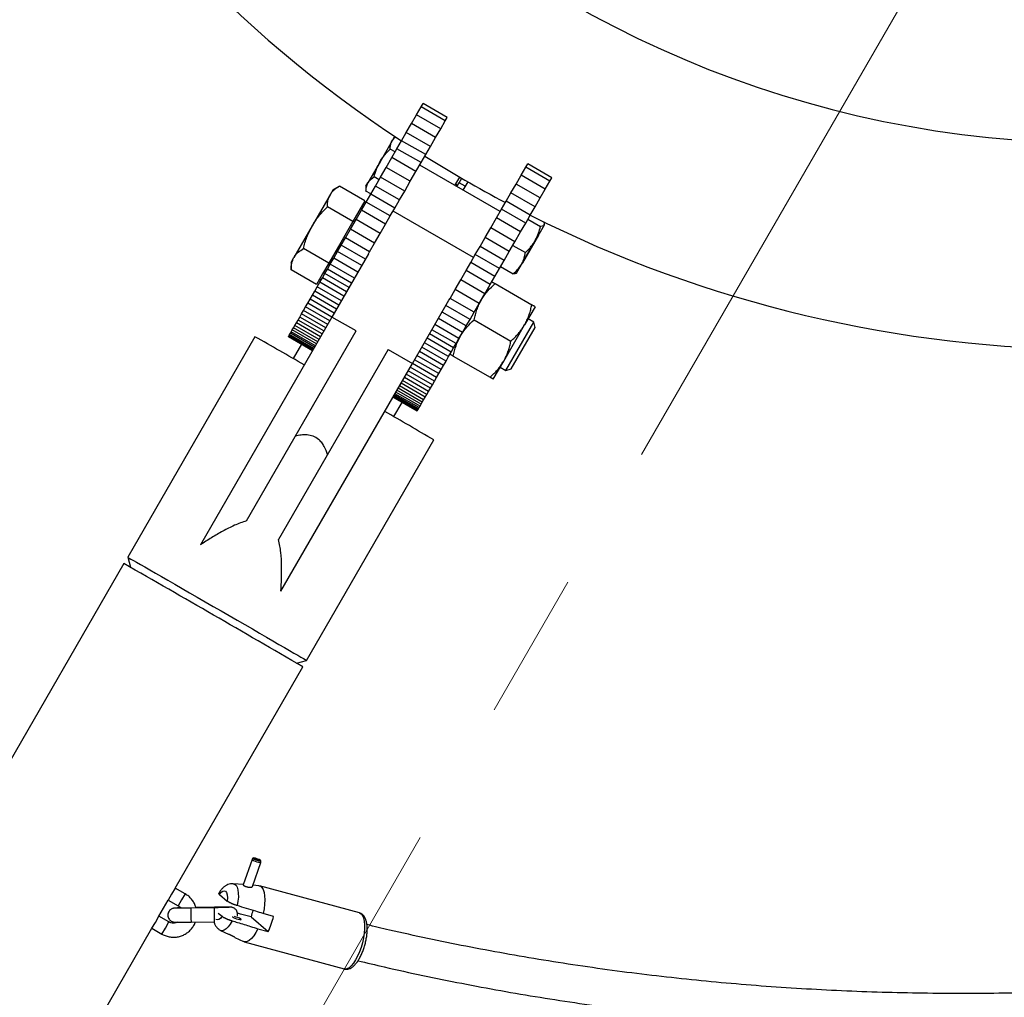
# Model space of a CAD drawing. Units: millimetres. Extents: x 0 to 42, y 0 to 29.8.
# Drawn here: x 10.3 to 11.2, y 9 to 9.8 of the extents above; entities that cross this region are included whole.
import ezdxf

# ---------------------------------------------------------------- set-up
doc = ezdxf.new("R2010")
doc.units = ezdxf.units.MM
doc.linetypes.add('CENTER', pattern=[1.016, 0.635, -0.127, 0.127, -0.127])

msp = doc.modelspace()

# ---------------------------------------------------------------- linework, layer by layer
at = {"color": 7, "linetype": 'CENTER', "lineweight": 18}
msp.add_line((14.74591, 16.16906), (7.71654, 3.99383), dxfattribs=at)
at = {"color": 7, "linetype": 'Continuous', "lineweight": 25}
for p, q in [((10.67865, 9.75235), (10.68262, 9.75924)), ((10.68262, 9.75924), (10.68429, 9.76212)), ((10.70341, 9.74724), (10.68262, 9.75924)), ((10.70507, 9.75012), (10.68429, 9.76212)), ((10.67426, 9.74475), (10.67865, 9.75235)), ((10.69943, 9.74035), (10.67865, 9.75235)), ((10.70341, 9.74724), (10.70507, 9.75012)), ((10.66984, 9.7371), (10.67426, 9.74475)), ((10.69504, 9.73275), (10.67426, 9.74475)), ((10.69504, 9.73275), (10.69943, 9.74035)), ((10.69943, 9.74035), (10.70341, 9.74724)), ((10.6591, 9.7325), (10.65755, 9.72981)), ((10.66047, 9.73328), (10.6591, 9.7325)), ((10.66577, 9.73005), (10.66984, 9.7371)), ((10.69063, 9.7251), (10.66984, 9.7371)), ((10.69063, 9.7251), (10.69504, 9.73275)), ((10.65755, 9.72981), (10.64722, 9.71191)), ((10.65739, 9.71554), (10.6618, 9.72318)), ((10.6618, 9.72318), (10.66577, 9.73005)), ((10.68259, 9.71118), (10.6618, 9.72318)), ((10.68656, 9.71805), (10.66577, 9.73005)), ((10.68656, 9.71805), (10.69063, 9.7251)), ((10.65251, 9.70708), (10.65739, 9.71554)), ((10.66021, 9.72041), (10.656, 9.72284)), ((10.67818, 9.70354), (10.65739, 9.71554)), ((10.68259, 9.71118), (10.68656, 9.71805)), ((10.64722, 9.71191), (10.63677, 9.69381)), ((10.64768, 9.69871), (10.65251, 9.70708)), ((10.6733, 9.69508), (10.65251, 9.70708)), ((10.67818, 9.70354), (10.68259, 9.71118)), ((10.75068, 9.66911), (10.68139, 9.70911)), ((10.76871, 9.70035), (10.77269, 9.70724)), ((10.77269, 9.70724), (10.77435, 9.71012)), ((10.79347, 9.69524), (10.77269, 9.70724)), ((10.79514, 9.69812), (10.77435, 9.71012)), ((10.64635, 9.69641), (10.64215, 9.69884)), ((10.64326, 9.69105), (10.64768, 9.69871)), ((10.66846, 9.68671), (10.64768, 9.69871)), ((10.6733, 9.69508), (10.67818, 9.70354)), ((10.71171, 9.69161), (10.71581, 9.69873)), ((10.7153, 9.69384), (10.71754, 9.69772)), ((10.76433, 9.69275), (10.76871, 9.70035)), ((10.7895, 9.68835), (10.76871, 9.70035)), ((10.79347, 9.69524), (10.79514, 9.69812)), ((10.61197, 9.69069), (10.60663, 9.68761)), ((10.63401, 9.67823), (10.6122, 9.69082)), ((10.6351, 9.69093), (10.63677, 9.69381)), ((10.6351, 9.69093), (10.6351, 9.68682)), ((10.63918, 9.68399), (10.64326, 9.69105)), ((10.66404, 9.67905), (10.64326, 9.69105)), ((10.66846, 9.68671), (10.6733, 9.69508)), ((10.71399, 9.69157), (10.71226, 9.69257)), ((10.71344, 9.69061), (10.7153, 9.69384)), ((10.7205, 9.69084), (10.7153, 9.69384)), ((10.72274, 9.69472), (10.71863, 9.68761)), ((10.75991, 9.6851), (10.76433, 9.69275)), ((10.78511, 9.68075), (10.76433, 9.69275)), ((10.7895, 9.68835), (10.79347, 9.69524)), ((10.6043, 9.68358), (10.5888, 9.65674)), ((10.60663, 9.68761), (10.6043, 9.68358)), ((10.63931, 9.68421), (10.6351, 9.68664)), ((10.63529, 9.67725), (10.63918, 9.68399)), ((10.65996, 9.67199), (10.63918, 9.68399)), ((10.66404, 9.67905), (10.66846, 9.68671)), ((10.75584, 9.67805), (10.75991, 9.6851)), ((10.78069, 9.6731), (10.75991, 9.6851)), ((10.78069, 9.6731), (10.78511, 9.68075)), ((10.78511, 9.68075), (10.7895, 9.68835)), ((10.62379, 9.66054), (10.60198, 9.67313)), ((10.63401, 9.67823), (10.6289, 9.66938)), ((10.63122, 9.6702), (10.63529, 9.67725)), ((10.63261, 9.67261), (10.63122, 9.67341)), ((10.65607, 9.66525), (10.63529, 9.67725)), ((10.65996, 9.67199), (10.66404, 9.67905)), ((10.75187, 9.67118), (10.75584, 9.67805)), ((10.77662, 9.66605), (10.75584, 9.67805)), ((10.77662, 9.66605), (10.78069, 9.6731)), ((10.6289, 9.66938), (10.62379, 9.66054)), ((10.62662, 9.66224), (10.63122, 9.6702)), ((10.652, 9.6582), (10.63122, 9.6702)), ((10.652, 9.6582), (10.65607, 9.66525)), ((10.65607, 9.66525), (10.65996, 9.67199)), ((10.72776, 9.62942), (10.65848, 9.66942)), ((10.74258, 9.65508), (10.74746, 9.66354)), ((10.74746, 9.66354), (10.75187, 9.67118)), ((10.76825, 9.65154), (10.74746, 9.66354)), ((10.77265, 9.65918), (10.75187, 9.67118)), ((10.77265, 9.65918), (10.77662, 9.66605)), ((10.5888, 9.65674), (10.57313, 9.62959)), ((10.62379, 9.66054), (10.6134, 9.64254)), ((10.62177, 9.65384), (10.62662, 9.66224)), ((10.6474, 9.65024), (10.62662, 9.66224)), ((10.6474, 9.65024), (10.652, 9.6582)), ((10.73774, 9.64671), (10.74258, 9.65508)), ((10.76336, 9.64308), (10.74258, 9.65508)), ((10.76825, 9.65154), (10.77265, 9.65918)), ((10.7746, 9.66254), (10.78538, 9.65631)), ((10.78847, 9.65737), (10.78072, 9.64395)), ((10.78847, 9.65737), (10.78866, 9.6577)), ((10.78866, 9.6577), (10.78866, 9.65814)), ((10.61744, 9.64633), (10.62177, 9.65384)), ((10.64256, 9.64184), (10.62177, 9.65384)), ((10.64256, 9.64184), (10.6474, 9.65024)), ((10.73332, 9.63905), (10.73774, 9.64671)), ((10.75853, 9.63471), (10.73774, 9.64671)), ((10.76336, 9.64308), (10.76825, 9.65154)), ((10.77011, 9.62476), (10.7839, 9.64866)), ((10.7839, 9.64866), (10.78376, 9.64921)), ((10.6134, 9.64254), (10.60301, 9.62454)), ((10.61064, 9.63455), (10.61388, 9.64016)), ((10.61388, 9.64016), (10.61744, 9.64633)), ((10.63466, 9.62816), (10.61388, 9.64016)), ((10.63822, 9.63433), (10.61744, 9.64633)), ((10.63822, 9.63433), (10.64256, 9.64184)), ((10.72925, 9.63199), (10.73332, 9.63905)), ((10.75411, 9.62705), (10.73332, 9.63905)), ((10.75853, 9.63471), (10.76336, 9.64308)), ((10.76156, 9.63996), (10.77235, 9.63373)), ((10.76891, 9.62349), (10.78072, 9.64395)), ((10.60301, 9.62454), (10.5812, 9.63713)), ((10.63732, 9.63277), (10.60584, 9.57825)), ((10.60738, 9.62891), (10.61064, 9.63455)), ((10.63142, 9.62255), (10.61064, 9.63455)), ((10.63732, 9.63277), (10.63822, 9.63433)), ((10.72535, 9.62525), (10.72925, 9.63199)), ((10.75003, 9.61999), (10.72925, 9.63199)), ((10.75411, 9.62705), (10.75853, 9.63471)), ((10.57063, 9.62526), (10.57313, 9.62959)), ((10.57063, 9.62526), (10.57063, 9.61909)), ((10.60301, 9.62454), (10.59772, 9.61539)), ((10.60186, 9.61935), (10.60435, 9.62367)), ((10.60435, 9.62367), (10.60738, 9.62891)), ((10.62514, 9.61167), (10.60435, 9.62367)), ((10.62817, 9.61691), (10.60738, 9.62891)), ((10.72129, 9.6182), (10.72535, 9.62525)), ((10.74614, 9.61325), (10.72535, 9.62525)), ((10.75003, 9.61999), (10.75411, 9.62705)), ((10.75098, 9.62163), (10.76176, 9.6154)), ((10.76466, 9.61613), (10.76891, 9.62349)), ((10.76956, 9.62462), (10.77011, 9.62476)), ((10.57063, 9.61915), (10.57063, 9.61883)), ((10.59244, 9.60624), (10.57063, 9.61883)), ((10.59772, 9.61539), (10.59244, 9.60624)), ((10.59762, 9.61201), (10.59973, 9.61567)), ((10.59973, 9.61567), (10.60186, 9.61935)), ((10.62052, 9.60367), (10.59973, 9.61567)), ((10.62264, 9.60735), (10.60186, 9.61935)), ((10.71669, 9.61024), (10.72129, 9.6182)), ((10.74207, 9.6062), (10.72129, 9.6182)), ((10.74207, 9.6062), (10.74614, 9.61325)), ((10.74614, 9.61325), (10.75003, 9.61999)), ((10.76427, 9.6159), (10.76466, 9.61613)), ((10.59102, 9.60057), (10.59317, 9.6043)), ((10.59317, 9.6043), (10.5954, 9.60815)), ((10.61395, 9.5923), (10.59317, 9.6043)), ((10.59522, 9.61106), (10.59661, 9.61026)), ((10.5954, 9.60815), (10.59762, 9.61201)), ((10.61618, 9.59615), (10.5954, 9.60815)), ((10.6184, 9.60001), (10.59762, 9.61201)), ((10.71184, 9.60184), (10.71669, 9.61024)), ((10.73747, 9.59824), (10.71669, 9.61024)), ((10.73747, 9.59824), (10.74207, 9.6062)), ((10.74625, 9.607), (10.77792, 9.58872)), ((10.58695, 9.59352), (10.58895, 9.59698)), ((10.58895, 9.59698), (10.59102, 9.60057)), ((10.60973, 9.58498), (10.58895, 9.59698)), ((10.6118, 9.58857), (10.59102, 9.60057)), ((10.7075, 9.59433), (10.71184, 9.60184)), ((10.73263, 9.58984), (10.71184, 9.60184)), ((10.73263, 9.58984), (10.73747, 9.59824)), ((10.58317, 9.58698), (10.58502, 9.59018)), ((10.58502, 9.59018), (10.58695, 9.59352)), ((10.6058, 9.57818), (10.58502, 9.59018)), ((10.60773, 9.58152), (10.58695, 9.59352)), ((10.67512, 9.53825), (10.7066, 9.59277)), ((10.72473, 9.57616), (10.70394, 9.58816)), ((10.7066, 9.59277), (10.7075, 9.59433)), ((10.72829, 9.58233), (10.7075, 9.59433)), ((10.72829, 9.58233), (10.73263, 9.58984)), ((10.57812, 9.57824), (10.57972, 9.58101)), ((10.57972, 9.58101), (10.58141, 9.58393)), ((10.60051, 9.56901), (10.57972, 9.58101)), ((10.58141, 9.58393), (10.58317, 9.58698)), ((10.60219, 9.57193), (10.58141, 9.58393)), ((10.60396, 9.57498), (10.58317, 9.58698)), ((10.72149, 9.57055), (10.7007, 9.58255)), ((10.72473, 9.57616), (10.72829, 9.58233)), ((10.7807, 9.58711), (10.7717, 9.57152)), ((10.60584, 9.57825), (10.4926, 9.38211)), ((10.57275, 9.56894), (10.57392, 9.57096)), ((10.57392, 9.57096), (10.57521, 9.5732)), ((10.59471, 9.55896), (10.57392, 9.57096)), ((10.57521, 9.5732), (10.57662, 9.57563)), ((10.596, 9.5612), (10.57521, 9.5732)), ((10.57662, 9.57563), (10.57812, 9.57824)), ((10.5974, 9.56363), (10.57662, 9.57563)), ((10.59891, 9.56624), (10.57812, 9.57824)), ((10.62663, 9.56625), (10.60584, 9.57825)), ((10.71521, 9.55967), (10.69442, 9.57167)), ((10.71823, 9.56491), (10.69745, 9.57691)), ((10.71823, 9.56491), (10.72149, 9.57055)), ((10.72149, 9.57055), (10.72473, 9.57616)), ((10.72825, 9.57583), (10.75992, 9.55754)), ((10.7537, 9.54035), (10.7717, 9.57152)), ((10.75564, 9.5323), (10.77964, 9.57387)), ((10.77964, 9.57387), (10.7747, 9.57672)), ((10.78085, 9.56936), (10.77964, 9.57387)), ((10.53221, 9.40271), (10.62663, 9.56625)), ((10.56861, 9.56175), (10.56893, 9.56232)), ((10.56893, 9.56232), (10.5694, 9.56313)), ((10.58972, 9.55032), (10.56893, 9.56232)), ((10.5694, 9.56313), (10.57002, 9.56421)), ((10.59018, 9.55113), (10.5694, 9.56313)), ((10.57002, 9.56421), (10.5708, 9.56555)), ((10.59081, 9.55221), (10.57002, 9.56421)), ((10.5708, 9.56555), (10.57171, 9.56713)), ((10.59158, 9.55355), (10.5708, 9.56555)), ((10.57171, 9.56713), (10.57275, 9.56894)), ((10.59249, 9.55513), (10.57171, 9.56713)), ((10.59354, 9.55694), (10.57275, 9.56894)), ((10.71058, 9.55167), (10.6898, 9.56367)), ((10.71271, 9.55535), (10.69192, 9.56735)), ((10.71521, 9.55967), (10.71823, 9.56491)), ((10.76014, 9.5335), (10.78085, 9.56936)), ((10.53957, 9.56127), (10.42998, 9.37144)), ((10.56833, 9.56127), (10.56841, 9.56141)), ((10.58911, 9.54927), (10.56833, 9.56127)), ((10.56841, 9.56141), (10.56861, 9.56175)), ((10.58919, 9.54941), (10.56841, 9.56141)), ((10.58939, 9.54975), (10.56861, 9.56175)), ((10.57959, 9.55477), (10.57248, 9.54246)), ((10.70625, 9.54415), (10.68546, 9.55615)), ((10.70847, 9.54801), (10.68769, 9.56001)), ((10.71058, 9.55167), (10.71271, 9.55535)), ((10.71271, 9.55535), (10.71521, 9.55967)), ((10.65434, 9.55025), (10.55992, 9.38671)), ((10.65434, 9.55025), (10.67512, 9.53825)), ((10.6998, 9.53298), (10.67901, 9.54498)), ((10.70187, 9.53657), (10.68109, 9.54857)), ((10.70402, 9.5403), (10.68324, 9.5523)), ((10.70625, 9.54415), (10.70847, 9.54801)), ((10.70847, 9.54801), (10.71058, 9.55167)), ((10.56188, 9.34211), (10.67512, 9.53825)), ((10.69587, 9.52618), (10.67509, 9.53818)), ((10.6978, 9.52952), (10.67701, 9.54152)), ((10.6998, 9.53298), (10.70187, 9.53657)), ((10.70187, 9.53657), (10.70402, 9.5403)), ((10.70402, 9.5403), (10.70625, 9.54415)), ((10.71025, 9.54465), (10.74192, 9.52636)), ((10.7447, 9.52476), (10.7537, 9.54035)), ((10.69057, 9.51701), (10.66979, 9.52901)), ((10.69226, 9.51993), (10.67147, 9.53193)), ((10.69402, 9.52298), (10.67324, 9.53498)), ((10.69587, 9.52618), (10.6978, 9.52952)), ((10.6978, 9.52952), (10.6998, 9.53298)), ((10.7507, 9.53515), (10.75564, 9.5323)), ((10.75564, 9.5323), (10.76014, 9.5335)), ((10.68606, 9.5092), (10.66528, 9.5212)), ((10.68747, 9.51163), (10.66668, 9.52363)), ((10.68897, 9.51424), (10.66819, 9.52624)), ((10.69057, 9.51701), (10.69226, 9.51993)), ((10.69226, 9.51993), (10.69402, 9.52298)), ((10.69402, 9.52298), (10.69587, 9.52618)), ((10.68025, 9.49913), (10.65947, 9.51113)), ((10.68087, 9.50021), (10.66009, 9.51221)), ((10.68165, 9.50155), (10.66086, 9.51355)), ((10.68256, 9.50313), (10.66178, 9.51513)), ((10.6836, 9.50494), (10.66282, 9.51694)), ((10.68477, 9.50696), (10.66399, 9.51896)), ((10.68606, 9.5092), (10.68747, 9.51163)), ((10.68747, 9.51163), (10.68897, 9.51424)), ((10.68897, 9.51424), (10.69057, 9.51701)), ((10.67918, 9.49727), (10.65839, 9.50927)), ((10.67926, 9.49741), (10.65848, 9.50941)), ((10.67946, 9.49775), (10.65867, 9.50975)), ((10.67978, 9.49832), (10.659, 9.51032)), ((10.65908, 9.49246), (10.66619, 9.50477)), ((10.68165, 9.50155), (10.68256, 9.50313)), ((10.68256, 9.50313), (10.6836, 9.50494)), ((10.6836, 9.50494), (10.68477, 9.50696)), ((10.68477, 9.50696), (10.68606, 9.5092)), ((10.67918, 9.49727), (10.67926, 9.49741)), ((10.67926, 9.49741), (10.67946, 9.49775)), ((10.67946, 9.49775), (10.67978, 9.49832)), ((10.67978, 9.49832), (10.68025, 9.49913)), ((10.68025, 9.49913), (10.68087, 9.50021)), ((10.68087, 9.50021), (10.68165, 9.50155)), ((10.58395, 9.28254), (10.69355, 9.47237)), ((10.42998, 9.37144), (10.43229, 9.3628)), ((10.42678, 9.3659), (10.31686, 9.17551)), ((10.57531, 9.28022), (10.58395, 9.28254)), ((10.47084, 9.08661), (10.58075, 9.277)), ((10.53703, 9.1113), (10.52949, 9.08934)), ((10.53784, 9.11241), (10.53705, 9.11133)), ((10.53748, 9.08797), (10.5446, 9.1087)), ((10.54041, 9.11187), (10.53999, 9.1122)), ((10.54041, 9.11187), (10.54018, 9.11121)), ((10.54035, 9.1117), (10.54051, 9.11205)), ((10.54075, 9.11177), (10.54051, 9.11205)), ((10.54075, 9.11177), (10.54051, 9.11107)), ((10.54461, 9.10873), (10.54464, 9.11007)), ((10.5296, 9.08968), (10.5209, 9.09035)), ((10.54281, 9.08865), (10.53784, 9.08904)), ((10.62941, 9.06516), (10.54347, 9.08854)), ((10.46778, 9.08132), (10.46484, 9.07622)), ((10.47084, 9.08661), (10.46778, 9.08132)), ((10.4795, 9.08161), (10.47084, 9.08661)), ((10.5089, 9.08114), (10.51568, 9.07538)), ((10.45684, 9.06237), (10.46484, 9.07622)), ((10.46484, 9.07622), (10.4735, 9.07122)), ((10.45378, 9.05707), (10.45684, 9.06237)), ((10.4655, 9.05737), (10.45684, 9.06237)), ((10.50431, 9.06963), (10.48432, 9.06928)), ((10.50458, 9.07009), (10.48866, 9.06981)), ((10.50793, 9.06508), (10.51119, 9.06231)), ((10.52723, 9.06419), (10.52447, 9.06484)), ((10.53618, 9.06176), (10.52723, 9.06419)), ((10.53618, 9.06176), (10.55104, 9.04913)), ((10.55553, 9.0622), (10.54657, 9.06464)), ((10.45084, 9.05198), (10.45378, 9.05707)), ((10.48452, 9.05728), (10.50444, 9.05763)), ((10.12628, 8.48983), (10.45084, 9.05198)), ((10.45084, 9.05198), (10.4595, 9.04698)), ((10.50996, 9.05016), (10.51682, 9.04682)), ((10.54208, 9.05157), (10.55104, 9.04913)), ((10.52227, 9.04416), (10.52972, 9.04053)), ((10.53034, 9.04029), (10.61628, 9.01691))]:
    msp.add_line(p, q, dxfattribs=at)
at = {"color": 8, "linetype": 'Continuous', "lineweight": 25}
for p, q in [((10.4795, 9.08161), (10.47644, 9.07632)), ((10.47644, 9.07632), (10.4735, 9.07122)), ((10.46244, 9.05207), (10.4655, 9.05737)), ((10.4595, 9.04698), (10.46244, 9.05207))]:
    msp.add_line(p, q, dxfattribs=at)
at = {"color": 7, "linetype": 'Continuous', "lineweight": 25, "flags": 128}
for points in [[(10.42998, 9.37144), (10.42998, 9.37144), (10.43029, 9.37127), (10.43123, 9.37075), (10.43278, 9.36988), (10.43492, 9.36866), (10.43764, 9.36711), (10.44092, 9.36523), (10.44474, 9.36305), (10.44905, 9.36057), (10.45383, 9.35783), (10.45904, 9.35484), (10.46463, 9.35162), (10.47057, 9.3482), (10.4768, 9.34462), (10.48327, 9.34089), (10.48993, 9.33705), (10.49673, 9.33312), (10.50361, 9.32915), (10.51052, 9.32516), (10.5174, 9.32119), (10.52419, 9.31726), (10.53085, 9.31341), (10.53731, 9.30968), (10.54353, 9.30608), (10.54946, 9.30264), (10.55504, 9.29941), (10.56024, 9.29639), (10.56501, 9.29363), (10.56931, 9.29113), (10.57311, 9.28892), (10.57637, 9.28701), (10.57908, 9.28543), (10.58121, 9.28419), (10.58273, 9.28328), (10.58365, 9.28273), (10.58395, 9.28254), (10.58395, 9.28254)], [(10.53705, 9.11133), (10.53703, 9.11125), (10.53738, 9.11086), (10.5383, 9.11034), (10.53963, 9.10976), (10.54116, 9.10922), (10.54263, 9.1088), (10.5438, 9.10859), (10.54448, 9.10861), (10.54461, 9.10873)], [(10.53999, 9.1122), (10.53883, 9.11245), (10.53807, 9.1125), (10.53783, 9.11234), (10.53814, 9.11199), (10.53897, 9.11152), (10.54016, 9.11099), (10.54154, 9.11051), (10.54286, 9.11014), (10.54392, 9.10994), (10.54453, 9.10996), (10.5446, 9.11018), (10.54412, 9.11058), (10.54316, 9.11107), (10.54189, 9.11159), (10.54051, 9.11205)], [(10.54041, 9.11187), (10.53963, 9.11204), (10.53912, 9.11207), (10.53896, 9.11196), (10.53917, 9.11173), (10.53972, 9.11142), (10.54052, 9.11107), (10.54144, 9.11074), (10.54232, 9.1105), (10.54302, 9.11037), (10.54343, 9.11038), (10.54348, 9.11053), (10.54316, 9.11079), (10.54252, 9.11112), (10.54167, 9.11147), (10.54075, 9.11177)], [(10.54281, 9.08865), (10.54423, 9.08823), (10.54555, 9.08711), (10.54663, 9.08531), (10.54741, 9.0829), (10.54789, 9.07995), (10.54804, 9.07655), (10.54787, 9.07279), (10.54738, 9.06878), (10.54657, 9.06464)], [(10.5089, 9.08114), (10.51035, 9.08292), (10.51177, 9.08401), (10.51309, 9.08433), (10.51421, 9.08386), (10.51508, 9.08263), (10.51563, 9.08072), (10.51584, 9.07825), (10.51568, 9.07538)], [(10.52017, 9.06216), (10.52013, 9.06211), (10.52033, 9.06178), (10.52108, 9.0613), (10.52226, 9.06075), (10.52369, 9.0602), (10.52515, 9.05975), (10.52643, 9.05946), (10.52732, 9.05937), (10.5277, 9.0595), (10.5275, 9.05983), (10.5275, 9.05983)], [(10.54208, 9.05157), (10.54032, 9.04825), (10.53846, 9.0454), (10.53656, 9.04311), (10.53466, 9.04145), (10.53283, 9.04046), (10.53112, 9.04017), (10.52972, 9.04053)]]:
    msp.add_lwpolyline(points, dxfattribs=at)
at = {"color": 8, "linetype": 'Continuous', "lineweight": 25, "flags": 128}
for points in [[(10.5209, 9.09035), (10.52202, 9.09003), (10.52324, 9.089), (10.5242, 9.08729), (10.52487, 9.08497), (10.52522, 9.08212), (10.52524, 9.07884), (10.52492, 9.07525), (10.52429, 9.07148)], [(10.50457, 9.07008), (10.50456, 9.06969), (10.50456, 9.06925)], [(10.51119, 9.06231), (10.50975, 9.06052), (10.50832, 9.05944), (10.507, 9.05912), (10.50592, 9.05955)], [(10.63086, 9.06437), (10.63205, 9.06292), (10.63298, 9.06085), (10.63362, 9.0582), (10.63394, 9.05506), (10.63395, 9.05152), (10.63363, 9.04767), (10.63301, 9.04363), (10.63209, 9.03952), (10.63091, 9.03546), (10.6295, 9.03155), (10.62789, 9.02791), (10.62614, 9.02466), (10.62429, 9.02187), (10.62241, 9.01963), (10.62053, 9.01802), (10.61872, 9.01706), (10.61703, 9.01679), (10.61628, 9.01691)], [(10.62941, 9.06516), (10.62944, 9.06515), (10.63086, 9.06437)], [(10.5198, 9.05841), (10.51814, 9.05551), (10.51641, 9.05313), (10.51465, 9.05136), (10.51294, 9.05026), (10.51134, 9.04987), (10.50996, 9.05016)]]:
    msp.add_lwpolyline(points, dxfattribs=at)
at = {"color": 7, "linetype": 'Continuous', "lineweight": 25}
for centre, radius, start, end in [((11.26459, 10.63923), 0.9111, 90, 269.97135), ((11.26459, 10.63923), 1.0889, 183.3695, 236.6305), ((11.26459, 10.63923), 1.0889, 237.8948, 242.1052), ((11.26459, 10.63923), 1.0889, 243.3695, 269.97135), ((8.41027, 5.79306), 4.3282, 59.88319, 60.53052), ((8.49484, 5.74424), 4.3282, 59.46948, 60.11681), ((2.56767, -4.42428), 15.87244, 59.67909, 60.32091), ((10.51838, 9.04501), 0.0174, 58.41448, 78.17516), ((10.60124, 9.04691), 0.06673, 162.1587, 167.14509), ((10.49394, 9.07606), 0.06313, 334.75596, 347.32389)]:
    msp.add_arc(centre, radius, start, end, dxfattribs=at)
at = {"color": 8, "linetype": 'Continuous', "lineweight": 25}
for centre, radius, start, end in [((10.72152, 9.06742), 0.23721, 179.55068, 182.44932), ((10.75122, 9.06786), 0.24691, 179.5907, 182.37228)]:
    msp.add_arc(centre, radius, start, end, dxfattribs=at)
at = {"color": 7, "linetype": 'Continuous', "lineweight": 25}
for points, knots in [([(10.65755, 9.72981), (10.65767, 9.73), (10.6579, 9.73039), (10.6583, 9.73094), (10.65873, 9.73147), (10.65921, 9.73198), (10.65972, 9.73246), (10.66026, 9.73293), (10.66065, 9.73323), (10.66085, 9.73338), (10.66086, 9.73338)], [0, 0, 0, 0, 0.141032, 0.282217, 0.423846, 0.565615, 0.708847, 0.8522, 0.995878, 1, 1, 1, 1]), ([(10.656, 9.72284), (10.65611, 9.72477), (10.65624, 9.72729), (10.6573, 9.72934), (10.65755, 9.72981)], [0, 0, 0, 0, 0.767633, 1, 1, 1, 1]), ([(10.64722, 9.71191), (10.64738, 9.7122), (10.64864, 9.71434), (10.65139, 9.71817), (10.65446, 9.72127), (10.656, 9.72284)], [0, 0, 0, 0, 0.070099, 0.530789, 1, 1, 1, 1]), ([(10.64215, 9.69884), (10.64275, 9.70109), (10.64398, 9.70563), (10.64613, 9.70981), (10.64722, 9.71191)], [0, 0, 0, 0, 0.495458, 1, 1, 1, 1]), ([(10.63677, 9.69381), (10.63685, 9.69396), (10.6375, 9.69504), (10.6391, 9.69687), (10.64112, 9.69818), (10.64215, 9.69884)], [0, 0, 0, 0, 0.070099, 0.530789, 1, 1, 1, 1]), ([(10.6043, 9.68358), (10.60447, 9.68387), (10.60482, 9.68443), (10.6054, 9.68524), (10.60604, 9.68602), (10.60673, 9.68677), (10.60748, 9.68749), (10.60827, 9.68818), (10.60912, 9.68884), (10.61005, 9.6895), (10.61107, 9.69017), (10.61182, 9.69061), (10.6122, 9.69082)], [0, 0, 0, 0, 0.095743, 0.191586, 0.28772, 0.383945, 0.481132, 0.578397, 0.675878, 0.773421, 0.886676, 1, 1, 1, 1]), ([(10.6351, 9.68664), (10.63516, 9.68793), (10.63526, 9.69054), (10.63626, 9.69271), (10.63677, 9.69381)], [0, 0, 0, 0, 0.495458, 1, 1, 1, 1]), ([(10.60198, 9.67313), (10.60202, 9.67456), (10.60211, 9.67742), (10.60294, 9.68091), (10.60392, 9.68283), (10.6043, 9.68358)], [0, 0, 0, 0, 0.376182, 0.755819, 1, 1, 1, 1]), ([(10.5888, 9.65674), (10.58905, 9.65716), (10.59012, 9.65898), (10.5922, 9.66209), (10.59519, 9.66595), (10.59846, 9.66965), (10.6008, 9.67197), (10.60198, 9.67313)], [0, 0, 0, 0, 0.070073, 0.299826, 0.53084, 0.76503, 1, 1, 1, 1]), ([(10.5812, 9.63713), (10.58211, 9.6405), (10.58394, 9.64731), (10.58717, 9.65358), (10.5888, 9.65674)], [0, 0, 0, 0, 0.495458, 1, 1, 1, 1]), ([(10.78072, 9.64395), (10.78087, 9.64422), (10.78203, 9.64625), (10.78383, 9.65031), (10.78486, 9.6543), (10.78538, 9.65631)], [0, 0, 0, 0, 0.070099, 0.530789, 1, 1, 1, 1]), ([(10.78847, 9.65737), (10.78833, 9.65719), (10.78781, 9.65653), (10.78641, 9.6564), (10.78538, 9.65631)], [0, 0, 0, 0, 0.268634, 1, 1, 1, 1]), ([(10.78784, 9.66057), (10.78793, 9.6604), (10.78811, 9.66005), (10.7883, 9.65962), (10.78845, 9.65924), (10.78855, 9.65892), (10.78862, 9.65862), (10.78866, 9.65833), (10.78866, 9.65806), (10.78864, 9.65781), (10.78857, 9.65757), (10.7885, 9.65744), (10.78847, 9.65737)], [0, 0, 0, 0, 0.128534, 0.257166, 0.349309, 0.441503, 0.533872, 0.626307, 0.719515, 0.812805, 0.906357, 1, 1, 1, 1]), ([(10.77235, 9.63373), (10.77314, 9.63449), (10.77472, 9.63601), (10.77656, 9.63806), (10.77794, 9.63978), (10.77893, 9.64112), (10.77986, 9.64251), (10.78043, 9.64347), (10.78072, 9.64395)], [0, 0, 0, 0, 0.247345, 0.496012, 0.620985, 0.746844, 0.87331, 1, 1, 1, 1]), ([(10.57313, 9.62959), (10.57326, 9.6298), (10.57423, 9.63143), (10.57663, 9.63418), (10.57966, 9.63614), (10.5812, 9.63713)], [0, 0, 0, 0, 0.070107, 0.530793, 1, 1, 1, 1]), ([(10.76891, 9.62349), (10.76903, 9.62371), (10.76956, 9.62465), (10.77037, 9.62637), (10.77108, 9.62833), (10.77155, 9.62995), (10.77186, 9.63119), (10.77213, 9.63245), (10.77227, 9.6333), (10.77235, 9.63373)], [0, 0, 0, 0, 0.070061, 0.299963, 0.531475, 0.647859, 0.76502, 0.882471, 1, 1, 1, 1]), ([(10.57063, 9.61883), (10.57071, 9.62076), (10.57087, 9.62467), (10.57237, 9.62794), (10.57313, 9.62959)], [0, 0, 0, 0, 0.495458, 1, 1, 1, 1]), ([(10.76176, 9.6154), (10.76314, 9.61659), (10.76592, 9.61899), (10.76791, 9.62198), (10.76891, 9.62349)], [0, 0, 0, 0, 0.495458, 1, 1, 1, 1]), ([(10.76427, 9.61591), (10.76423, 9.61588), (10.76411, 9.61581), (10.76389, 9.61572), (10.7636, 9.61563), (10.76328, 9.61555), (10.76294, 9.61549), (10.76257, 9.61545), (10.76218, 9.61541), (10.7619, 9.6154), (10.76176, 9.6154)], [0, 0, 0, 0, 0.077586, 0.208442, 0.339592, 0.470829, 0.602965, 0.735171, 0.86756, 1, 1, 1, 1]), ([(10.73446, 9.59302), (10.73468, 9.59339), (10.73632, 9.59617), (10.73997, 9.6011), (10.74414, 9.60502), (10.74625, 9.607)], [0, 0, 0, 0, 0.070107, 0.530793, 1, 1, 1, 1]), ([(10.74346, 9.60861), (10.74347, 9.6086), (10.74349, 9.60859), (10.74369, 9.60848), (10.74404, 9.60827), (10.74462, 9.60794), (10.74523, 9.60759), (10.74579, 9.60727), (10.74609, 9.60709), (10.74625, 9.607)], [0, 0, 0, 0, 0.134063, 0.268396, 0.450189, 0.632674, 0.816062, 0.907992, 1, 1, 1, 1]), ([(10.72825, 9.57583), (10.72857, 9.57731), (10.72923, 9.5803), (10.73059, 9.58467), (10.73227, 9.58896), (10.73373, 9.59166), (10.73446, 9.59302)], [0, 0, 0, 0, 0.247269, 0.495363, 0.746874, 1, 1, 1, 1]), ([(10.7717, 9.57152), (10.77191, 9.57189), (10.77281, 9.57348), (10.77422, 9.5764), (10.77574, 9.58037), (10.77698, 9.58448), (10.7776, 9.5873), (10.77792, 9.58872)], [0, 0, 0, 0, 0.070073, 0.299826, 0.53084, 0.76503, 1, 1, 1, 1]), ([(10.7807, 9.58711), (10.78069, 9.58712), (10.78067, 9.58713), (10.78048, 9.58724), (10.78012, 9.58745), (10.77954, 9.58778), (10.77881, 9.5882), (10.77821, 9.58855), (10.77792, 9.58872)], [0, 0, 0, 0, 0.134064, 0.268399, 0.450124, 0.632395, 0.816027, 1, 1, 1, 1]), ([(10.71646, 9.56185), (10.71668, 9.56221), (10.71832, 9.565), (10.72197, 9.56992), (10.72614, 9.57385), (10.72825, 9.57583)], [0, 0, 0, 0, 0.070107, 0.530793, 1, 1, 1, 1]), ([(10.75992, 9.55754), (10.76216, 9.55962), (10.76668, 9.56383), (10.77002, 9.56894), (10.7717, 9.57152)], [0, 0, 0, 0, 0.495458, 1, 1, 1, 1]), ([(10.71025, 9.54465), (10.71093, 9.54763), (10.71231, 9.55365), (10.71507, 9.5591), (10.71646, 9.56185)], [0, 0, 0, 0, 0.495458, 1, 1, 1, 1]), ([(10.7537, 9.54035), (10.75391, 9.54072), (10.75447, 9.5417), (10.75562, 9.54395), (10.75702, 9.54719), (10.75816, 9.55055), (10.75894, 9.55331), (10.75946, 9.55542), (10.75976, 9.55683), (10.75992, 9.55754)], [0, 0, 0, 0, 0.070069, 0.184877, 0.41526, 0.647865, 0.765023, 0.882472, 1, 1, 1, 1]), ([(10.70746, 9.54626), (10.70747, 9.54625), (10.70749, 9.54624), (10.70765, 9.54615), (10.70793, 9.54598), (10.70845, 9.54569), (10.70927, 9.54521), (10.70995, 9.54482), (10.71025, 9.54465)], [0, 0, 0, 0, 0.134066, 0.268403, 0.35924, 0.587061, 0.816066, 1, 1, 1, 1]), ([(10.74192, 9.52636), (10.74416, 9.52845), (10.74868, 9.53265), (10.75202, 9.53776), (10.7537, 9.54035)], [0, 0, 0, 0, 0.495458, 1, 1, 1, 1]), ([(10.7447, 9.52476), (10.74469, 9.52476), (10.74467, 9.52478), (10.74448, 9.52489), (10.74418, 9.52506), (10.74383, 9.52526), (10.74352, 9.52544), (10.74318, 9.52564), (10.74279, 9.52586), (10.74237, 9.5261), (10.74207, 9.52628), (10.74192, 9.52636)], [0, 0, 0, 0, 0.134059, 0.268389, 0.450108, 0.541217, 0.632672, 0.724182, 0.816024, 0.907994, 1, 1, 1, 1]), ([(10.60212, 9.45981), (10.60125, 9.46221), (10.59993, 9.46583), (10.59709, 9.47016), (10.59406, 9.47338), (10.58972, 9.47587), (10.58449, 9.47685), (10.57934, 9.47673), (10.57605, 9.47611), (10.57441, 9.47581)], [0, 0, 0, 0, 0.211674, 0.319303, 0.426573, 0.574716, 0.722319, 0.860957, 1, 1, 1, 1]), ([(10.53221, 9.40271), (10.53046, 9.40217), (10.52694, 9.40108), (10.52012, 9.3982), (10.51178, 9.39398), (10.50205, 9.38829), (10.49576, 9.38417), (10.4926, 9.38211)], [0, 0, 0, 0, 0.1218783, 0.2445049, 0.4926423, 0.7460055, 1, 1, 1, 1]), ([(10.56188, 9.34211), (10.56209, 9.34578), (10.56251, 9.35312), (10.56255, 9.36424), (10.56211, 9.37552), (10.56065, 9.38297), (10.55992, 9.38671)], [0, 0, 0, 0, 0.247548, 0.495572, 0.74647, 1, 1, 1, 1]), ([(11.86269, 9.10381), (11.85307, 9.1009), (11.83198, 9.09451), (11.79927, 9.08525), (11.76458, 9.07591), (11.72978, 9.06709), (11.69489, 9.05876), (11.6599, 9.05095), (11.62483, 9.04364), (11.5897, 9.03684), (11.55451, 9.03056), (11.51928, 9.02479), (11.48401, 9.01954), (11.44871, 9.01481), (11.4134, 9.0106), (11.37809, 9.00691), (11.34279, 9.00374), (11.30751, 9.0011), (11.27226, 8.99898), (11.23705, 8.99738), (11.2019, 8.99631), (11.1668, 8.99577), (11.13178, 8.99575), (11.09685, 8.99625), (11.06201, 8.99729), (11.02727, 8.99885), (10.99265, 9.00093), (10.95817, 9.00354), (10.92381, 9.00667), (10.88961, 9.01032), (10.85557, 9.01449), (10.82169, 9.01919), (10.788, 9.0244), (10.7545, 9.03013), (10.72119, 9.03637), (10.68811, 9.04314), (10.65969, 9.04936), (10.6424, 9.05353), (10.63597, 9.05508)], [0, 0, 0, 0, 0.0236698, 0.0518939, 0.080118, 0.1083421, 0.1365662, 0.1647903, 0.1930143, 0.2212383, 0.2494623, 0.2776863, 0.3059103, 0.3341343, 0.3623583, 0.3905822, 0.4188062, 0.4470302, 0.4752542, 0.5034783, 0.5317023, 0.5599265, 0.5881507, 0.6163749, 0.6445993, 0.6728238, 0.7010483, 0.7292731, 0.757498, 0.7857231, 0.8139484, 0.8421739, 0.8703997, 0.8986258, 0.9268522, 0.955079, 0.9833062, 1, 1, 1, 1]), ([(10.52079, 9.09036), (10.52, 9.09035), (10.51845, 9.09035), (10.51625, 9.08969), (10.51423, 9.08865), (10.51234, 9.0872), (10.51053, 9.08524), (10.50922, 9.08346), (10.50855, 9.08223), (10.50841, 9.08198)], [0, 0, 0, 0, 0.143058, 0.282754, 0.424958, 0.577484, 0.749961, 0.948049, 1, 1, 1, 1]), ([(10.5295, 9.08934), (10.52949, 9.08933), (10.52946, 9.08929), (10.52952, 9.08919), (10.52967, 9.08903), (10.52992, 9.08884), (10.53028, 9.08862), (10.53071, 9.0884), (10.53123, 9.08817), (10.5318, 9.08795), (10.53242, 9.08774), (10.53306, 9.08757), (10.53372, 9.08743), (10.53437, 9.08734), (10.535, 9.08729), (10.53559, 9.08729), (10.53614, 9.08734), (10.53661, 9.08743), (10.53701, 9.08756), (10.53729, 9.08772), (10.53744, 9.08786), (10.53746, 9.08794), (10.53746, 9.08797)], [0, 0, 0, 0, 0.013848, 0.067552, 0.119968, 0.173903, 0.226342, 0.280304, 0.332724, 0.386675, 0.43889, 0.492635, 0.54458, 0.59801, 0.650386, 0.704205, 0.758013, 0.813309, 0.868372, 0.925066, 0.979416, 1, 1, 1, 1]), ([(10.48877, 9.06936), (10.48866, 9.06983), (10.4883, 9.07147), (10.48704, 9.07407), (10.48506, 9.07702), (10.48254, 9.07963), (10.48052, 9.08095), (10.4795, 9.08161)], [0, 0, 0, 0, 0.092423, 0.317661, 0.542902, 0.768145, 1, 1, 1, 1]), ([(10.5089, 9.08114), (10.50882, 9.08121), (10.50866, 9.08135), (10.5085, 9.08154), (10.5084, 9.0817), (10.50836, 9.08185), (10.50836, 9.08194), (10.50839, 9.08198), (10.5084, 9.08199)], [0, 0, 0, 0, 0.210002, 0.396704, 0.584475, 0.775857, 0.968604, 1, 1, 1, 1]), ([(10.4735, 9.07122), (10.47375, 9.07106), (10.47463, 9.07052), (10.47533, 9.06974), (10.47582, 9.06918)], [0, 0, 0, 0, 0.286172, 1, 1, 1, 1]), ([(10.52435, 9.06281), (10.5244, 9.06295), (10.52464, 9.06368), (10.52453, 9.06508), (10.52403, 9.06673), (10.52316, 9.06802), (10.52219, 9.06893), (10.52121, 9.06952), (10.52033, 9.06986), (10.51965, 9.07002), (10.5192, 9.07008), (10.51881, 9.07012), (10.51829, 9.07015), (10.51743, 9.07018), (10.5159, 9.07019), (10.51381, 9.07019), (10.51128, 9.07018), (10.50848, 9.07015), (10.50619, 9.07011), (10.50488, 9.07009), (10.50458, 9.07009)], [0, 0, 0, 0, 0.014284, 0.074021, 0.131428, 0.18003, 0.222461, 0.259376, 0.290652, 0.315693, 0.334096, 0.356024, 0.398598, 0.48449, 0.579289, 0.679372, 0.776956, 0.873795, 0.970362, 1, 1, 1, 1]), ([(10.52429, 9.07148), (10.52424, 9.07149), (10.52399, 9.07157), (10.52354, 9.07171), (10.52294, 9.07191), (10.52233, 9.07213), (10.52173, 9.07234), (10.52114, 9.07257), (10.52057, 9.07279), (10.52, 9.07303), (10.51945, 9.07326), (10.51893, 9.0735), (10.51842, 9.07373), (10.51795, 9.07397), (10.5175, 9.0742), (10.51708, 9.07444), (10.51669, 9.07467), (10.51634, 9.07489), (10.51599, 9.07513), (10.51579, 9.07529), (10.51568, 9.07538)], [0, 0, 0, 0, 0.0150648, 0.0676797, 0.1206546, 0.1747523, 0.2292316, 0.2826179, 0.3363568, 0.3911801, 0.4463658, 0.5019223, 0.5578306, 0.6148016, 0.6721197, 0.7317654, 0.7917667, 0.852812, 0.914186, 1, 1, 1, 1]), ([(10.54657, 9.06464), (10.54448, 9.06528), (10.53705, 9.06756), (10.52962, 9.06984), (10.52429, 9.07148)], [0, 0, 0, 0, 0.282381, 1, 1, 1, 1]), ([(10.47547, 9.06952), (10.47529, 9.06952), (10.47427, 9.06949), (10.47283, 9.06944), (10.47121, 9.06936), (10.47043, 9.06931), (10.46978, 9.06924), (10.46919, 9.06913), (10.46835, 9.06888), (10.46721, 9.06832), (10.46602, 9.06732), (10.46505, 9.06585), (10.46452, 9.06413), (10.46454, 9.06229), (10.46508, 9.06064), (10.46593, 9.05935), (10.46691, 9.05844), (10.46789, 9.05785), (10.46877, 9.05751), (10.46945, 9.05735), (10.4699, 9.05728), (10.47029, 9.05725), (10.47081, 9.05722), (10.47167, 9.05719), (10.4732, 9.05718), (10.47529, 9.05718), (10.47782, 9.05719), (10.48062, 9.05722), (10.48291, 9.05726), (10.48422, 9.05728), (10.48452, 9.05728)], [0, 0, 0, 0, 0.013835, 0.074608, 0.136094, 0.200329, 0.222184, 0.236416, 0.254605, 0.278134, 0.313719, 0.347402, 0.383591, 0.420946, 0.456846, 0.487238, 0.513772, 0.536857, 0.556415, 0.572074, 0.583582, 0.597295, 0.623918, 0.67763, 0.736912, 0.799498, 0.860521, 0.921079, 0.981466, 1, 1, 1, 1]), ([(10.48432, 9.06928), (10.4838, 9.06927), (10.4823, 9.06925), (10.47987, 9.06921), (10.47719, 9.06919), (10.47485, 9.06918), (10.47296, 9.06918), (10.47179, 9.06919), (10.47124, 9.06921), (10.47124, 9.06921), (10.47123, 9.06921)], [0, 0, 0, 0, 0.081524, 0.237223, 0.392967, 0.548288, 0.702654, 0.854573, 0.959957, 1, 1, 1, 1]), ([(10.51769, 9.07003), (10.51766, 9.07002), (10.51759, 9.07002), (10.51701, 9.06998), (10.51591, 9.06993), (10.51417, 9.06986), (10.51192, 9.0698), (10.50929, 9.06973), (10.50669, 9.06967), (10.50501, 9.06964), (10.50431, 9.06963)], [0, 0, 0, 0, 0.062287, 0.161356, 0.289848, 0.43449, 0.585017, 0.737581, 0.890919, 1, 1, 1, 1]), ([(10.51119, 9.06231), (10.51128, 9.06223), (10.51146, 9.06209), (10.51179, 9.06185), (10.51216, 9.06162), (10.51258, 9.06137), (10.51305, 9.06111), (10.51356, 9.06085), (10.51412, 9.06057), (10.51473, 9.06029), (10.51536, 9.06002), (10.516, 9.05976), (10.51664, 9.0595), (10.5173, 9.05925), (10.51806, 9.05898), (10.5189, 9.05869), (10.5195, 9.0585), (10.5198, 9.05841)], [0, 0, 0, 0, 0.072386, 0.136741, 0.201465, 0.267433, 0.333871, 0.398242, 0.463112, 0.529643, 0.596786, 0.655963, 0.715604, 0.776754, 0.838445, 0.918581, 1, 1, 1, 1]), ([(10.61617, 9.01697), (10.61623, 9.01694), (10.61694, 9.01664), (10.61845, 9.01661), (10.62047, 9.01695), (10.62242, 9.01784), (10.62435, 9.01923), (10.62629, 9.02121), (10.6282, 9.02376), (10.62998, 9.02678), (10.63158, 9.03011), (10.63298, 9.03367), (10.63416, 9.03738), (10.63509, 9.04117), (10.63577, 9.04494), (10.63616, 9.04861), (10.63625, 9.05212), (10.63601, 9.0554), (10.63543, 9.05832), (10.6345, 9.06076), (10.6334, 9.06252), (10.63251, 9.06337), (10.63217, 9.06369)], [0, 0, 0, 0, 0.004574, 0.048128, 0.090688, 0.13527, 0.184947, 0.240854, 0.299854, 0.357857, 0.4147, 0.470793, 0.52649, 0.582061, 0.637715, 0.693649, 0.750165, 0.807693, 0.866865, 0.921937, 0.970435, 1, 1, 1, 1]), ([(10.63217, 9.06369), (10.63174, 9.06402), (10.63091, 9.06467), (10.62988, 9.06495), (10.62939, 9.06508)], [0, 0, 0, 0, 0.521249, 1, 1, 1, 1]), ([(10.4595, 9.04698), (10.46015, 9.04663), (10.46185, 9.04572), (10.46483, 9.04475), (10.46836, 9.04422), (10.47193, 9.04434), (10.47543, 9.04508), (10.47873, 9.04643), (10.48175, 9.04835), (10.48439, 9.05077), (10.4865, 9.05363), (10.48778, 9.05587), (10.48816, 9.05718), (10.48821, 9.05735)], [0, 0, 0, 0, 0.0639332, 0.166184, 0.2685169, 0.3708498, 0.473182, 0.5755133, 0.6778435, 0.7801726, 0.8825006, 0.9848278, 1, 1, 1, 1]), ([(10.47302, 9.05718), (10.47252, 9.05694), (10.47134, 9.05638), (10.46926, 9.05621), (10.46719, 9.05653), (10.46601, 9.05711), (10.4655, 9.05737)], [0, 0, 0, 0, 0.21075, 0.497458, 0.784138, 1, 1, 1, 1]), ([(10.50418, 9.05772), (10.50431, 9.05722), (10.50464, 9.05592), (10.50562, 9.05403), (10.5071, 9.05215), (10.50859, 9.05085), (10.50965, 9.05038), (10.50998, 9.05024)], [0, 0, 0, 0, 0.165179, 0.421891, 0.661855, 0.894702, 1, 1, 1, 1]), ([(10.5198, 9.05841), (10.52139, 9.05792), (10.52672, 9.05628), (10.53415, 9.054), (10.53999, 9.05221), (10.54208, 9.05157)], [0, 0, 0, 0, 0.213398, 0.717619, 1, 1, 1, 1]), ([(10.52228, 9.04416), (10.52226, 9.04417), (10.5222, 9.04419), (10.52201, 9.0443), (10.52169, 9.04447), (10.52129, 9.04469), (10.5208, 9.04494), (10.52025, 9.04522), (10.51965, 9.0455), (10.51903, 9.0458), (10.51841, 9.04608), (10.5178, 9.04636), (10.51726, 9.04661), (10.51695, 9.04676), (10.51682, 9.04682)], [0, 0, 0, 0, 0.031997, 0.1189512, 0.208228, 0.298797, 0.3919592, 0.4829287, 0.5766795, 0.6651791, 0.7563757, 0.8427475, 0.9316436, 1, 1, 1, 1]), ([(10.62828, 9.02401), (10.63581, 9.0222), (10.65433, 9.01776), (10.6841, 9.01128), (10.71753, 9.00448), (10.75118, 8.99821), (10.78503, 8.99246), (10.81906, 8.98723), (10.85327, 8.98252), (10.88765, 8.97834), (10.91967, 8.9749), (10.94028, 8.9731), (10.94932, 8.9723)], [0, 0, 0, 0, 0.072469, 0.178084, 0.2837, 0.389319, 0.494939, 0.600561, 0.706184, 0.811808, 0.917433, 1, 1, 1, 1])]:
    msp.add_open_spline(points, degree=3, knots=knots, dxfattribs=at)

doc.saveas('drawing.dxf')
